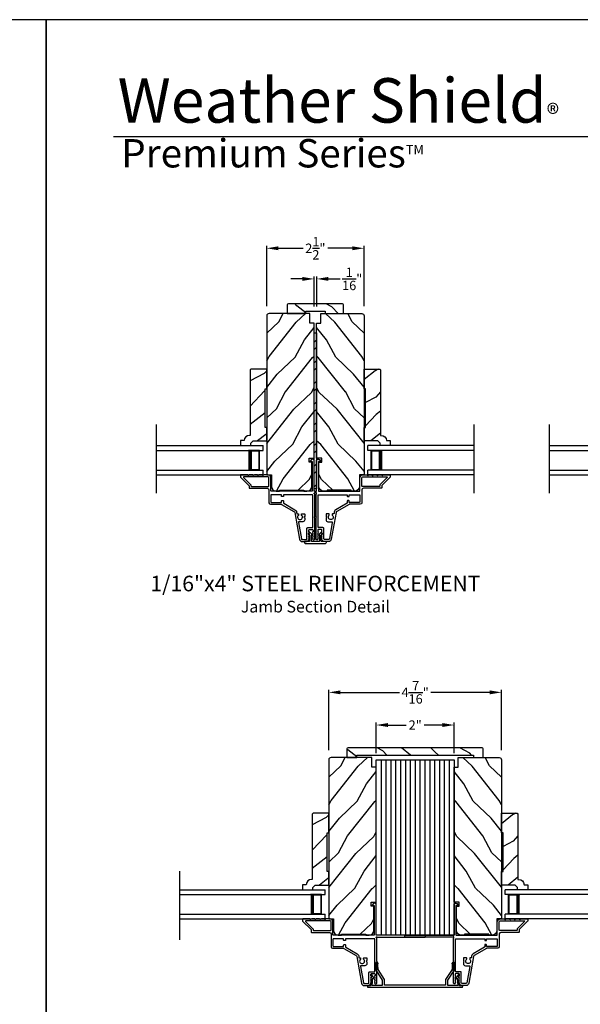
# Model space of a CAD drawing. Extents: x 34 to 238, y -88 to -44.
# Drawn here: x 203 to 218, y -69 to -44 of the extents above; entities that cross this region are included whole.
import ezdxf
from ezdxf.enums import TextEntityAlignment as Align

# ---------------------------------------------------------------- set-up
doc = ezdxf.new("R2010")
doc.units = 0
doc.header["$LTSCALE"] = 2
doc.header["$MEASUREMENT"] = 0
doc.header["$PDMODE"] = 3
doc.layers.get('0').update_dxf_attribs({"linetype": 'CONTINUOUS'})
doc.layers.get('DEFPOINTS').update_dxf_attribs({"color": 3, "linetype": 'CONTINUOUS'})
doc.layers.add('Dim', color=7, linetype='CONTINUOUS')
doc.styles.add('Arial', font='arial.ttf')
doc.styles.get("Standard").update_dxf_attribs({"font": 'arial.ttf'})
doc.dimstyles.get("Standard").update_dxf_attribs({"dimtxt": 0.24, "dimasz": 0.3, "dimexe": 0.0625, "dimexo": 0.18, "dimgap": 0.09, "dimtad": 0, "dimdec": 4, "dimzin": 0, "dimdsep": 46, "dimlunit": 4, "dimtxsty": 'STANDARD', "dimcen": 0, "dimadec": 5, "dimazin": 0, "dimtfac": 1, "dimtdec": 4, "dimtofl": 0, "dimtmove": 0, "dimatfit": 3, "dimfxl": 1, "dimtolj": 1, "dimtzin": 0, "dimarcsym": 0})

# ---------------------------------------------------------------- blocks, each defined once
blk = doc.blocks.new('A$C213E3FBD')
blk.add_lwpolyline([(0, 0.032, 0.414214), (0.032, 0), (0.531, 0, 0.414214), (0.563, 0.032), (0.563, 0.04, 0.414214), (0.553, 0.05), (0.445, 0.05, -0.414214), (0.43, 0.065), (0.43, 0.221), (0.46, 0.251, 0.339454), (0.462, 0.263), (0.461, 0.264, 0.493145), (0.41, 0.27), (0.377, 0.238, 0.414214), (0.377, 0.224), (0.385, 0.216), (0.385, 0.065, -0.414214), (0.37, 0.05), (0.193, 0.05, -0.414214), (0.178, 0.065), (0.178, 0.216), (0.186, 0.224, 0.414214), (0.186, 0.238), (0.153, 0.27, 0.493145), (0.102, 0.264), (0.101, 0.263, 0.339454), (0.103, 0.251), (0.133, 0.221), (0.133, 0.065, -0.414214), (0.118, 0.05), (0.01, 0.05, 0.414214), (0, 0.04)], format="xyb", close=True)
blk = doc.blocks.new('A$C70A11FCB')
for p, q in [((0, 0.75), (2.733, 0.75)), ((0, 0.625), (2.733, 0.625)), ((2.644, 0.625), (2.358, 0.625)), ((2.644, 0.125), (2.644, 0.625)), ((2.644, 0.625), (2.644, 0.625)), ((2.678, 0.625), (2.733, 0.625)), ((2.733, 0.625), (2.733, 0.75)), ((0, 0.125), (2.733, 0.125)), ((2.358, 0.125), (2.644, 0.125)), ((2.678, 0.125), (2.733, 0.125)), ((2.733, 0), (2.733, 0.125)), ((0, 0), (2.733, 0))]:
    blk.add_line(p, q)
for points, const_width in [([(2.403, 0.125), (2.403, 0.625)], 0.09), ([(2.644, 0.61), (2.403, 0.61)], 0.03), ([(2.628, 0.14), (2.628, 0.61)], 0.03), ([(2.644, 0.14), (2.403, 0.14)], 0.03)]:
    blk.add_lwpolyline(points, dxfattribs=dict(const_width=const_width))
blk = doc.blocks.new('*D278')
at = {"layer": 'DEFPOINTS', "color": 0, "transparency": 16777216}
for p in [(212.476, -62.106), (212.476, -63.006), (214.476, -63.006)]:
    blk.add_point(p, dxfattribs=at)
at = {"layer": 'Dim', "color": 0, "lineweight": -2, "transparency": 16777216}
for p, q in [((212.476, -62.826), (212.476, -62.043)), ((212.776, -62.106), (213.246, -62.106)), ((214.176, -62.106), (213.706, -62.106)), ((214.476, -62.826), (214.476, -62.043))]:
    blk.add_line(p, q, dxfattribs=at)
at = {"layer": 'Dim', "color": 0, "transparency": 16777216}
for points in [[(212.776, -62.056), (212.776, -62.156), (212.476, -62.106)], [(214.176, -62.056), (214.176, -62.156), (214.476, -62.106)]]:
    blk.add_solid(points, dxfattribs=at)
at = {"layer": 'Dim', "color": 0, "transparency": 16777216, "insert": (213.476, -62.106), "char_height": 0.24, "attachment_point": 5}
blk.add_mtext('\\A1;2"', dxfattribs=at)
blk = doc.blocks.new('A$C7B2F69C3')
at = {"color": 7, "linetype": 'Continuous'}
for p, q in [((0.098, 0.321), (0.083, 0.04)), ((0.168, 0.246), (0.116, 0.325)), ((0.223, 0.431), (0.385, 0.181)), ((0.44, 0.2), (0.274, 0.456)), ((2.176, 0.456), (2.01, 0.2)), ((2.065, 0.181), (2.227, 0.431)), ((2.334, 0.325), (2.282, 0.246)), ((2.367, 0.04), (2.352, 0.321)), ((0, 0.03), (0, 0.026)), ((0.083, 0.04), (0.01, 0.04)), ((0.026, 0), (2.424, 0)), ((0.128, 0.043), (0.139, 0.238)), ((0.385, 0.043), (0.128, 0.043)), ((0.139, 0.238), (0.164, 0.238)), ((0.385, 0.181), (0.385, 0.043)), ((0.441, 0.056), (0.441, 0.195)), ((2.009, 0.056), (0.441, 0.056)), ((2.009, 0.195), (2.009, 0.056)), ((2.065, 0.043), (2.065, 0.181)), ((2.322, 0.043), (2.065, 0.043)), ((2.286, 0.238), (2.311, 0.238)), ((2.311, 0.238), (2.322, 0.043)), ((2.44, 0.04), (2.367, 0.04)), ((2.45, 0.026), (2.45, 0.03))]:
    blk.add_line(p, q, dxfattribs=at)
for centre, radius, start, end in [((0.606, 0.545), 0.4, 168.054, 196.1003), ((0.242, 0.622), 0.028, 348.054, 168.054), ((0.606, 0.545), 0.344, 168.054, 194.9975), ((1.844, 0.545), 0.344, 345.0025, 11.946), ((2.208, 0.622), 0.028, 11.946, 191.946), ((1.844, 0.545), 0.4, 343.8997, 11.946), ((0.108, 0.32), 0.01, 32.9929, 176.9267), ((0.231, 0.437), 0.01, 196.1003, 212.9929), ((2.219, 0.437), 0.01, 327.0071, 343.8997), ((2.342, 0.32), 0.01, 3.0733, 147.0071), ((0.01, 0.03), 0.01, 90, 180), ((0.026, 0.026), 0.026, 180, 270), ((0.164, 0.243), 0.005, 270, 32.9929), ((0.431, 0.195), 0.01, 0, 32.9929), ((2.019, 0.195), 0.01, 147.0071, 180), ((2.286, 0.243), 0.005, 147.0071, 270), ((2.424, 0.026), 0.026, 270, 0), ((2.44, 0.03), 0.01, 0, 90)]:
    blk.add_arc(centre, radius, start, end, dxfattribs=at)
blk = doc.blocks.new('*D279')
at = {"layer": 'DEFPOINTS', "color": 0, "transparency": 16777216}
for p in [(210.947, -50.654), (210.881, -51.542), (210.947, -51.542)]:
    blk.add_point(p, dxfattribs=at)
at = {"layer": 'Dim', "color": 0, "lineweight": -2, "transparency": 16777216}
for p, q in [((210.581, -50.654), (210.281, -50.654)), ((210.881, -51.362), (210.881, -50.591)), ((210.947, -51.362), (210.947, -50.591)), ((211.247, -50.654), (211.547, -50.654))]:
    blk.add_line(p, q, dxfattribs=at)
at = {"layer": 'Dim', "color": 0, "transparency": 16777216}
for points in [[(210.581, -50.604), (210.581, -50.704), (210.881, -50.654)], [(211.247, -50.604), (211.247, -50.704), (210.947, -50.654)]]:
    blk.add_solid(points, dxfattribs=at)
at = {"layer": 'Dim', "color": 0, "transparency": 16777216, "insert": (211.858, -50.654), "char_height": 0.24, "attachment_point": 5}
blk.add_mtext('\\A1;{\\H1x;\\S1/16;}"', dxfattribs=at)
blk = doc.blocks.new('*D283')
at = {"layer": 'DEFPOINTS', "color": 0, "transparency": 16777216}
for p in [(212.163, -49.868), (209.662, -51.532), (212.163, -51.532)]:
    blk.add_point(p, dxfattribs=at)
at = {"layer": 'Dim', "color": 0, "lineweight": -2, "transparency": 16777216}
for p, q in [((209.662, -51.352), (209.662, -49.806)), ((209.962, -49.868), (210.595, -49.868)), ((211.863, -49.868), (211.23, -49.868)), ((212.163, -51.352), (212.163, -49.806))]:
    blk.add_line(p, q, dxfattribs=at)
at = {"layer": 'Dim', "color": 0, "transparency": 16777216}
for points in [[(209.962, -49.818), (209.962, -49.918), (209.662, -49.868)], [(211.863, -49.818), (211.863, -49.918), (212.163, -49.868)]]:
    blk.add_solid(points, dxfattribs=at)
at = {"layer": 'Dim', "color": 0, "transparency": 16777216, "insert": (210.912, -49.868), "char_height": 0.24, "attachment_point": 5}
blk.add_mtext('\\A1;2{\\H1x;\\S1/2;}"', dxfattribs=at)
blk = doc.blocks.new('A$C75FE6C0C')
for p, q in [((3.733, 0.75), (0, 0.75)), ((0, 0.625), (0, 0.75)), ((3.733, 0.625), (0, 0.625)), ((0.055, 0.625), (0, 0.625)), ((0.089, 0.125), (0.089, 0.625)), ((0.089, 0.625), (0.089, 0.625)), ((0.089, 0.625), (0.375, 0.625)), ((3.733, 0.125), (0, 0.125)), ((0.055, 0.125), (0, 0.125)), ((0, 0), (0, 0.125)), ((0.375, 0.125), (0.089, 0.125)), ((3.733, 0), (0, 0))]:
    blk.add_line(p, q)
for points, const_width in [([(0.089, 0.61), (0.33, 0.61)], 0.03), ([(0.104, 0.14), (0.104, 0.61)], 0.03), ([(0.33, 0.125), (0.33, 0.625)], 0.09), ([(0.089, 0.14), (0.33, 0.14)], 0.03)]:
    blk.add_lwpolyline(points, dxfattribs=dict(const_width=const_width))
blk = doc.blocks.new('*D286')
at = {"layer": 'DEFPOINTS', "color": 0, "transparency": 16777216}
for p in [(215.693, -61.267), (211.257, -62.931), (215.693, -62.931)]:
    blk.add_point(p, dxfattribs=at)
at = {"layer": 'Dim', "color": 0, "lineweight": -2, "transparency": 16777216}
for p, q in [((211.257, -62.751), (211.257, -61.204)), ((211.557, -61.267), (213.074, -61.267)), ((215.393, -61.267), (213.876, -61.267)), ((215.693, -62.751), (215.693, -61.204))]:
    blk.add_line(p, q, dxfattribs=at)
at = {"layer": 'Dim', "color": 0, "transparency": 16777216}
for points in [[(211.557, -61.217), (211.557, -61.317), (211.257, -61.267)], [(215.393, -61.217), (215.393, -61.317), (215.693, -61.267)]]:
    blk.add_solid(points, dxfattribs=at)
at = {"layer": 'Dim', "color": 0, "transparency": 16777216, "insert": (213.475, -61.267), "char_height": 0.24, "attachment_point": 5}
blk.add_mtext('\\A1;4{\\H1x;\\S7/16;}"', dxfattribs=at)

msp = doc.modelspace()

# ---------------------------------------------------------------- hatches: boundary and pattern name
h = msp.add_hatch()
h.set_pattern_fill('WOOD2', color=256, angle=295, style=0, pattern_type=2)
h.set_pattern_definition([(151.8699, (220.55356, -123.2045), (3.08047044, -1.8736867), [0.5, -4.5]), (141.5651, (220.53524, -123.87507), (-1.328927, 0.4836882), [1.118034, -1.118034]), (133.4349, (220.08208, -124.08638), (-1.751543, 1.3899984), [0.632456, -2.529822])])
edge = h.paths.add_edge_path()
edge.add_line((210.18999, -51.54246), (210.66299, -51.54246))
edge.add_line((210.66299, -51.54246), (210.66299, -51.47946))
edge.add_line((210.66299, -51.47946), (211.16199, -51.47946))
edge.add_line((211.16199, -51.47946), (211.16199, -51.54246))
edge.add_line((211.16199, -51.54246), (211.63499, -51.54246))
edge.add_line((211.63499, -51.54246), (211.63499, -51.32246))
edge.add_arc((211.60499, -51.32246), 0.03, 0, 90)
edge.add_line((211.60499, -51.29246), (210.21999, -51.29246))
edge.add_arc((210.21999, -51.32246), 0.03, 90, 180)
edge.add_line((210.18999, -51.32246), (210.18999, -51.54246))
h = msp.add_hatch()
h.set_pattern_fill('WOOD2', color=256, angle=205, style=0)
h.set_pattern_definition([(61.8699, (70.16847, -76.12122), (-1.8736867, -3.08047044), [0.5, -4.5]), (51.5651, (69.4979, -76.1029), (0.4836882, 1.3289269), [1.118034, -1.118034]), (43.4349, (69.2866, -75.64974), (1.3899984, 1.75154305), [0.632456, -2.529822])])
edge = h.paths.add_edge_path()
edge.add_line((209.90624, -56.10446), (209.99024, -56.10446))
edge.add_line((209.99024, -56.10446), (209.99024, -56.07346))
edge.add_line((209.99024, -56.07346), (210.61224, -56.07346))
edge.add_line((210.61224, -56.07346), (210.61224, -56.10446))
edge.add_line((210.61224, -56.10446), (210.69624, -56.10446))
edge.add_arc((210.69624, -55.97946), 0.125, 270, 360)
edge.add_line((210.82124, -55.97946), (210.82124, -55.35846))
edge.add_line((210.82124, -55.35846), (210.74924, -55.35846))
edge.add_line((210.74924, -55.35846), (210.74924, -55.25846))
edge.add_line((210.74924, -55.25846), (210.88124, -55.25846))
edge.add_line((210.88124, -55.25846), (210.88124, -51.79246))
edge.add_line((210.88124, -51.79246), (210.77124, -51.79246))
edge.add_line((210.77124, -51.79246), (210.77124, -51.54246))
edge.add_line((210.77124, -51.54246), (209.72224, -51.54246))
edge.add_arc((209.72224, -51.60246), 0.06, 90, 180)
edge.add_line((209.66224, -51.60246), (209.66224, -55.68446))
edge.add_line((209.66224, -55.68446), (209.78124, -55.68446))
edge.add_line((209.78124, -55.68446), (209.78124, -55.97946))
edge.add_arc((209.90624, -55.97946), 0.125, 180, 270)
h = msp.add_hatch()
h.set_pattern_fill('WOOD2', color=256, angle=205, style=0)
h.set_pattern_definition([(118.1301, (351.65652, -76.12122), (1.8736867, -3.08047044), [0.5, -4.5]), (128.4349, (352.3271, -76.1029), (-0.4836882, 1.3289269), [1.118034, -1.118034]), (136.5651, (352.5384, -75.64974), (-1.3899984, 1.75154305), [0.632456, -2.529822])])
edge = h.paths.add_edge_path()
edge.add_line((211.91874, -56.10446), (211.83474, -56.10446))
edge.add_line((211.83474, -56.10446), (211.83474, -56.07346))
edge.add_line((211.83474, -56.07346), (211.21274, -56.07346))
edge.add_line((211.21274, -56.07346), (211.21274, -56.10446))
edge.add_line((211.21274, -56.10446), (211.12874, -56.10446))
edge.add_arc((211.12874, -55.97946), 0.125, 180, 270, ccw=False)
edge.add_line((211.00374, -55.97946), (211.00374, -55.35846))
edge.add_line((211.00374, -55.35846), (211.07574, -55.35846))
edge.add_line((211.07574, -55.35846), (211.07574, -55.25846))
edge.add_line((211.07574, -55.25846), (210.94374, -55.25846))
edge.add_line((210.94374, -55.25846), (210.94374, -51.79246))
edge.add_line((210.94374, -51.79246), (211.05374, -51.79246))
edge.add_line((211.05374, -51.79246), (211.05374, -51.54246))
edge.add_line((211.05374, -51.54246), (212.10274, -51.54246))
edge.add_arc((212.10274, -51.60246), 0.06, 0, 90, ccw=False)
edge.add_line((212.16274, -51.60246), (212.16274, -55.68446))
edge.add_line((212.16274, -55.68446), (212.04374, -55.68446))
edge.add_line((212.04374, -55.68446), (212.04374, -55.97946))
edge.add_arc((211.91874, -55.97946), 0.125, 270, 360, ccw=False)
h = msp.add_hatch()
h.set_pattern_fill('STEEL', color=256, scale=3)
h.set_pattern_definition([(45, (657.7415, 671.22445), (-0.26516504, 0.26516504), []), (45, (657.7415, 671.41195), (-0.26516504, 0.26516504), [])])
h.paths.add_polyline_path([(210.88124, -52.04246), (210.94374, -52.04246), (210.94374, -56.04246), (210.88124, -56.04246)])
h = msp.add_hatch()
h.set_pattern_fill('WOOD2', color=256, angle=115, style=0)
h.set_pattern_definition([(208.1301, (139.09179, -43.37586), (3.08047044, 1.8736867), [0.5, -4.5]), (218.4349, (139.07347, -42.7053), (-1.328927, -0.4836882), [1.118034, -1.118034]), (226.5651, (138.6203, -42.49398), (-1.751543, -1.3899984), [0.632456, -2.529822])])
edge = h.paths.add_edge_path()
edge.add_line((209.66224, -54.81446), (209.66224, -54.47155))
edge.add_line((209.66224, -54.47155), (209.62224, -54.47155))
edge.add_line((209.62224, -54.47155), (209.62224, -53.47155))
edge.add_line((209.62224, -53.47155), (209.66224, -53.47155))
edge.add_line((209.66224, -53.47155), (209.66224, -52.97155))
edge.add_line((209.66224, -52.97155), (209.25824, -52.97155))
edge.add_line((209.25824, -52.97155), (209.23824, -52.99155))
edge.add_line((209.23824, -52.99155), (209.23824, -54.67061))
edge.add_line((209.23824, -54.67061), (209.22224, -54.67061))
edge.add_arc((209.22224, -54.81061), 0.14, 90, 177.929887)
edge.add_line((209.08234, -54.80555), (208.98824, -54.80555))
edge.add_line((208.98824, -54.80555), (208.98824, -54.93455))
edge.add_line((208.98824, -54.93455), (209.25124, -54.93455))
edge.add_line((209.25124, -54.93455), (209.25124, -54.87455))
edge.add_line((209.25124, -54.87455), (209.31124, -54.81446))
edge.add_line((209.31124, -54.81446), (209.66224, -54.81446))
h = msp.add_hatch()
h.set_pattern_fill('WOOD2', color=256, angle=115, style=0)
h.set_pattern_definition([(208.1301, (147.75788, -43.37586), (3.08047044, 1.8736867), [0.5, -4.5]), (218.4349, (147.73956, -42.7053), (-1.328927, -0.4836882), [1.118034, -1.118034]), (226.5651, (147.2864, -42.49398), (-1.751543, -1.3899984), [0.632456, -2.529822])])
edge = h.paths.add_edge_path()
edge.add_line((212.16274, -54.81446), (212.16274, -54.47155))
edge.add_line((212.16274, -54.47155), (212.20274, -54.47155))
edge.add_line((212.20274, -54.47155), (212.20274, -53.47155))
edge.add_line((212.20274, -53.47155), (212.16274, -53.47155))
edge.add_line((212.16274, -53.47155), (212.16274, -52.97155))
edge.add_line((212.16274, -52.97155), (212.56674, -52.97155))
edge.add_line((212.56674, -52.97155), (212.58674, -52.99155))
edge.add_line((212.58674, -52.99155), (212.58674, -54.67061))
edge.add_line((212.58674, -54.67061), (212.60274, -54.67061))
edge.add_arc((212.60274, -54.81061), 0.14, 2.070113, 90, ccw=False)
edge.add_line((212.74265, -54.80555), (212.83674, -54.80555))
edge.add_line((212.83674, -54.80555), (212.83674, -54.93455))
edge.add_line((212.83674, -54.93455), (212.57374, -54.93455))
edge.add_line((212.57374, -54.93455), (212.57374, -54.87455))
edge.add_line((212.57374, -54.87455), (212.51374, -54.81446))
edge.add_line((212.51374, -54.81446), (212.16274, -54.81446))
h = msp.add_hatch()
h.set_pattern_fill('WOOD2', color=256, angle=295, style=0, pattern_type=2)
h.set_pattern_definition([(151.8699, (221.8645, -134.60274), (3.08047044, -1.8736867), [0.5, -4.5]), (141.5651, (221.8462, -135.2733), (-1.328927, 0.4836882), [1.118034, -1.118034]), (133.4349, (221.39303, -135.48462), (-1.751543, 1.3899984), [0.632456, -2.529822])])
edge = h.paths.add_edge_path()
edge.add_line((211.72394, -62.9407), (211.97394, -62.9407))
edge.add_line((211.97394, -62.9407), (211.97394, -62.8777))
edge.add_line((211.97394, -62.8777), (214.97394, -62.8777))
edge.add_line((214.97394, -62.8777), (214.97394, -62.9407))
edge.add_line((214.97394, -62.9407), (215.22394, -62.9407))
edge.add_line((215.22394, -62.9407), (215.22394, -62.7207))
edge.add_arc((215.19394, -62.7207), 0.03, 0, 90)
edge.add_line((215.19394, -62.6907), (211.75394, -62.6907))
edge.add_arc((211.75394, -62.7207), 0.03, 90, 180)
edge.add_line((211.72394, -62.7207), (211.72394, -62.9407))
h = msp.add_hatch()
h.set_pattern_fill('WOOD2', color=256, angle=205, style=0)
h.set_pattern_definition([(61.8699, (71.763, -87.51946), (-1.8736867, -3.08047044), [0.5, -4.5]), (51.5651, (71.09244, -87.50113), (0.4836882, 1.3289269), [1.118034, -1.118034]), (43.4349, (70.88113, -87.04798), (1.3899984, 1.75154305), [0.632456, -2.529822])])
edge = h.paths.add_edge_path()
edge.add_line((211.50079, -67.5027), (211.58479, -67.5027))
edge.add_line((211.58479, -67.5027), (211.58479, -67.4717))
edge.add_line((211.58479, -67.4717), (212.20679, -67.4717))
edge.add_line((212.20679, -67.4717), (212.20679, -67.5027))
edge.add_line((212.20679, -67.5027), (212.29079, -67.5027))
edge.add_arc((212.29079, -67.3777), 0.125, 270, 360)
edge.add_line((212.41579, -67.3777), (212.41579, -66.7567))
edge.add_line((212.41579, -66.7567), (212.34379, -66.7567))
edge.add_line((212.34379, -66.7567), (212.34379, -66.6567))
edge.add_line((212.34379, -66.6567), (212.47579, -66.6567))
edge.add_line((212.47579, -66.6567), (212.47579, -63.1907))
edge.add_line((212.47579, -63.1907), (212.36579, -63.1907))
edge.add_line((212.36579, -63.1907), (212.36579, -62.9407))
edge.add_line((212.36579, -62.9407), (211.31679, -62.9407))
edge.add_arc((211.31679, -63.0007), 0.06, 90, 180)
edge.add_line((211.25679, -63.0007), (211.25679, -67.0827))
edge.add_line((211.25679, -67.0827), (211.37579, -67.0827))
edge.add_line((211.37579, -67.0827), (211.37579, -67.3777))
edge.add_arc((211.50079, -67.3777), 0.125, 180, 270)
h = msp.add_hatch()
h.set_pattern_fill('WOOD2', color=256, angle=205, style=0)
h.set_pattern_definition([(118.1301, (355.18672, -87.51946), (1.8736867, -3.08047044), [0.5, -4.5]), (128.4349, (355.8573, -87.50113), (-0.4836882, 1.3289269), [1.118034, -1.118034]), (136.5651, (356.0686, -87.04798), (-1.3899984, 1.75154305), [0.632456, -2.529822])])
edge = h.paths.add_edge_path()
edge.add_line((215.44894, -67.5027), (215.36494, -67.5027))
edge.add_line((215.36494, -67.5027), (215.36494, -67.4717))
edge.add_line((215.36494, -67.4717), (214.74294, -67.4717))
edge.add_line((214.74294, -67.4717), (214.74294, -67.5027))
edge.add_line((214.74294, -67.5027), (214.65894, -67.5027))
edge.add_arc((214.65894, -67.3777), 0.125, 180, 270, ccw=False)
edge.add_line((214.53394, -67.3777), (214.53394, -66.7567))
edge.add_line((214.53394, -66.7567), (214.60594, -66.7567))
edge.add_line((214.60594, -66.7567), (214.60594, -66.6567))
edge.add_line((214.60594, -66.6567), (214.47394, -66.6567))
edge.add_line((214.47394, -66.6567), (214.47394, -63.1907))
edge.add_line((214.47394, -63.1907), (214.58394, -63.1907))
edge.add_line((214.58394, -63.1907), (214.58394, -62.9407))
edge.add_line((214.58394, -62.9407), (215.63294, -62.9407))
edge.add_arc((215.63294, -63.0007), 0.06, 0, 90, ccw=False)
edge.add_line((215.69294, -63.0007), (215.69294, -67.0827))
edge.add_line((215.69294, -67.0827), (215.57394, -67.0827))
edge.add_line((215.57394, -67.0827), (215.57394, -67.3777))
edge.add_arc((215.44894, -67.3777), 0.125, 270, 360, ccw=False)
h = msp.add_hatch()
h.set_pattern_fill('WOOD2', color=256, angle=115, style=0)
h.set_pattern_definition([(208.1301, (140.68633, -54.7741), (3.08047044, 1.8736867), [0.5, -4.5]), (218.4349, (140.668, -54.10353), (-1.328927, -0.4836882), [1.118034, -1.118034]), (226.5651, (140.21486, -53.89222), (-1.751543, -1.3899984), [0.632456, -2.529822])])
edge = h.paths.add_edge_path()
edge.add_line((211.25679, -66.2127), (211.25679, -65.86979))
edge.add_line((211.25679, -65.86979), (211.21679, -65.86979))
edge.add_line((211.21679, -65.86979), (211.21679, -64.86979))
edge.add_line((211.21679, -64.86979), (211.25679, -64.86979))
edge.add_line((211.25679, -64.86979), (211.25679, -64.36979))
edge.add_line((211.25679, -64.36979), (210.85279, -64.36979))
edge.add_line((210.85279, -64.36979), (210.83279, -64.38979))
edge.add_line((210.83279, -64.38979), (210.83279, -66.06885))
edge.add_line((210.83279, -66.06885), (210.81679, -66.06885))
edge.add_arc((210.81679, -66.20885), 0.14, 90, 177.929887)
edge.add_line((210.67688, -66.20379), (210.58279, -66.20379))
edge.add_line((210.58279, -66.20379), (210.58279, -66.33279))
edge.add_line((210.58279, -66.33279), (210.84579, -66.33279))
edge.add_line((210.84579, -66.33279), (210.84579, -66.27279))
edge.add_line((210.84579, -66.27279), (210.90579, -66.2127))
edge.add_line((210.90579, -66.2127), (211.25679, -66.2127))
h = msp.add_hatch()
h.set_pattern_fill('WOOD2', color=256, angle=115, style=0)
h.set_pattern_definition([(208.1301, (151.28808, -54.7741), (3.08047044, 1.8736867), [0.5, -4.5]), (218.4349, (151.26976, -54.10353), (-1.328927, -0.4836882), [1.118034, -1.118034]), (226.5651, (150.8166, -53.89222), (-1.751543, -1.3899984), [0.632456, -2.529822])])
edge = h.paths.add_edge_path()
edge.add_line((215.69294, -66.2127), (215.69294, -65.86979))
edge.add_line((215.69294, -65.86979), (215.73294, -65.86979))
edge.add_line((215.73294, -65.86979), (215.73294, -64.86979))
edge.add_line((215.73294, -64.86979), (215.69294, -64.86979))
edge.add_line((215.69294, -64.86979), (215.69294, -64.36979))
edge.add_line((215.69294, -64.36979), (216.09694, -64.36979))
edge.add_line((216.09694, -64.36979), (216.11694, -64.38979))
edge.add_line((216.11694, -64.38979), (216.11694, -66.06885))
edge.add_line((216.11694, -66.06885), (216.13294, -66.06885))
edge.add_arc((216.13294, -66.20885), 0.14, 2.070113, 90, ccw=False)
edge.add_line((216.27285, -66.20379), (216.36694, -66.20379))
edge.add_line((216.36694, -66.20379), (216.36694, -66.33279))
edge.add_line((216.36694, -66.33279), (216.10394, -66.33279))
edge.add_line((216.10394, -66.33279), (216.10394, -66.27279))
edge.add_line((216.10394, -66.27279), (216.04394, -66.2127))
edge.add_line((216.04394, -66.2127), (215.69294, -66.2127))

# ---------------------------------------------------------------- linework, layer by layer
for p, q in [((236.63312, -47.00894), (205.7288, -47.00894)), ((206.83484, -56.15585), (206.83484, -54.39219)), ((214.99015, -56.15585), (214.99015, -54.39219)), ((216.92349, -56.15585), (216.92349, -54.39219)), ((208.98792, -54.93455), (209.1208, -54.93455)), ((212.83707, -54.93455), (212.70419, -54.93455)), ((212.59894, -63.0027), (212.59894, -67.5027)), ((212.72394, -63.0027), (212.72394, -67.5027)), ((212.84894, -63.0027), (212.84894, -67.5027)), ((212.97394, -63.0027), (212.97394, -67.5027)), ((213.09894, -63.0027), (213.09894, -67.5027)), ((213.22394, -63.0027), (213.22394, -67.5027)), ((213.34894, -63.0027), (213.34894, -67.5027)), ((213.47394, -63.0027), (213.47394, -67.5027)), ((213.59894, -63.0027), (213.59894, -67.5027)), ((213.72394, -63.0027), (213.72394, -67.5027)), ((213.84894, -63.0027), (213.84894, -67.5027)), ((213.97394, -63.0027), (213.97394, -67.5027)), ((214.09894, -63.0027), (214.09894, -67.5027)), ((214.22394, -63.0027), (214.22394, -67.5027)), ((214.34894, -63.0027), (214.34894, -67.5027)), ((207.42938, -67.61961), (207.42938, -65.85595))]:
    msp.add_line(p, q)
for points in [[(170.00004, -44.00001), (170.00004, -88.00002), (204.00005, -88.00002), (204.00005, -44.00001)], [(204.00005, -44.00001), (204.00005, -88.00002), (238.00006, -88.00002), (238.00006, -44.00001)], [(210.88124, -52.04246), (210.94374, -52.04246), (210.94374, -56.04246), (210.88124, -56.04246)], [(212.47394, -63.0027), (214.47394, -63.0027), (214.47394, -67.5027), (212.47394, -67.5027)]]:
    msp.add_lwpolyline(points, close=True)
for points in [[(210.18999, -51.54246), (210.66299, -51.54246), (210.66299, -51.47946), (211.16199, -51.47946), (211.16199, -51.54246), (211.63499, -51.54246), (211.63499, -51.32246, 0.41421356), (211.60499, -51.29246), (210.21999, -51.29246, 0.41421356), (210.18999, -51.32246)], [(209.90624, -56.10446), (209.99024, -56.10446), (209.99024, -56.07346), (210.61224, -56.07346), (210.61224, -56.10446), (210.69624, -56.10446, 0.41421356), (210.82124, -55.97946), (210.82124, -55.35846), (210.74924, -55.35846), (210.74924, -55.25846), (210.88124, -55.25846), (210.88124, -51.79246), (210.77124, -51.79246), (210.77124, -51.54246), (209.72224, -51.54246, 0.41421356), (209.66224, -51.60246), (209.66224, -55.68446), (209.78124, -55.68446), (209.78124, -55.97946, 0.41421356)], [(211.91874, -56.10446), (211.83474, -56.10446), (211.83474, -56.07346), (211.21274, -56.07346), (211.21274, -56.10446), (211.12874, -56.10446, -0.41421356), (211.00374, -55.97946), (211.00374, -55.35846), (211.07574, -55.35846), (211.07574, -55.25846), (210.94374, -55.25846), (210.94374, -51.79246), (211.05374, -51.79246), (211.05374, -51.54246), (212.10274, -51.54246, -0.41421356), (212.16274, -51.60246), (212.16274, -55.68446), (212.04374, -55.68446), (212.04374, -55.97946, -0.41421356)], [(209.66224, -54.81446), (209.66224, -54.47155), (209.62224, -54.47155), (209.62224, -53.47155), (209.66224, -53.47155), (209.66224, -52.97155), (209.25824, -52.97155), (209.23824, -52.99155), (209.23824, -54.67061), (209.22224, -54.67061, 0.40367041), (209.08234, -54.80555), (208.98824, -54.80555), (208.98824, -54.93455), (209.25124, -54.93455), (209.25124, -54.87455), (209.31124, -54.81446)], [(212.16274, -54.81446), (212.16274, -54.47155), (212.20274, -54.47155), (212.20274, -53.47155), (212.16274, -53.47155), (212.16274, -52.97155), (212.56674, -52.97155), (212.58674, -52.99155), (212.58674, -54.67061), (212.60274, -54.67061, -0.40367041), (212.74265, -54.80555), (212.83674, -54.80555), (212.83674, -54.93455), (212.57374, -54.93455), (212.57374, -54.87455), (212.51374, -54.81446)], [(210.90324, -56.15446), (210.90324, -56.10446), (210.89124, -56.10446, -0.41423045), (210.88124, -56.09446), (210.88124, -55.3164, 0.70020531), (210.8106, -55.29069), (210.77741, -55.33024, 0.63702529), (210.78124, -55.33846), (210.83124, -55.33846), (210.83124, -56.09446, -0.41423045), (210.82124, -56.10446), (209.78024, -56.10446, -0.41423045), (209.77024, -56.09446), (209.77024, -55.75946, 0.41421659), (209.69524, -55.68446), (209.59674, -55.68446), (209.5659, -55.69855, -0.54612175), (209.55174, -55.68946), (209.55174, -55.68896, 0.4142792), (209.54724, -55.68446), (209.47224, -55.68446), (209.4414, -55.69855, -0.54612175), (209.42724, -55.68946), (209.42724, -55.68896, 0.41418701), (209.42274, -55.68446), (209.34774, -55.68446), (209.3169, -55.69855, -0.54615661), (209.30274, -55.68946), (209.30274, -55.68896, 0.41418701), (209.29824, -55.68446), (209.22324, -55.68446), (209.1924, -55.69855, -0.54612175), (209.17824, -55.68946), (209.17824, -55.68896, 0.4142792), (209.17374, -55.68446), (208.99824, -55.68446, 0.4142513), (208.98824, -55.69446), (208.98824, -55.73846, 0.19894753), (208.99117, -55.74553), (209.20532, -55.95967, -0.1989493), (209.20824, -55.96674), (209.20824, -56.01946, 0.41419112), (209.21824, -56.02946), (209.68024, -56.02946, -0.41420538), (209.72024, -56.06946), (209.72024, -56.39946, 0.41421338), (209.76024, -56.43946), (210.04056, -56.43946, -0.13162301), (210.04556, -56.4408), (210.36278, -56.62394, -0.2217111), (210.38218, -56.65164), (210.50319, -57.33794, 0.36396618), (210.57114, -57.39496), (210.68096, -57.39496, 0.26795273), (210.73552, -57.36346), (210.75717, -57.32596, 0.57733669), (210.75024, -57.31396), (210.73985, -57.31396), (210.75717, -57.28396, 0.57733669), (210.75024, -57.27196), (210.73985, -57.27196), (210.75717, -57.24196, 0.57733669), (210.75024, -57.22996), (210.73985, -57.22996), (210.75717, -57.19996, 0.57733669), (210.75024, -57.18796), (210.73985, -57.18796), (210.75717, -57.15796, 0.57733669), (210.75024, -57.14596), (210.74324, -57.14596), (210.74324, -57.10496, -0.41421271), (210.75924, -57.08896), (210.83724, -57.08896, -0.41421271), (210.85324, -57.10496), (210.85324, -57.14596), (210.84624, -57.14596, 0.57736114), (210.83932, -57.15796), (210.85664, -57.18796), (210.84624, -57.18796, 0.57736114), (210.83932, -57.19996), (210.85664, -57.22996), (210.84624, -57.22996, 0.57736114), (210.83932, -57.24196), (210.85664, -57.27196), (210.84624, -57.27196, 0.57736114), (210.83932, -57.28396), (210.85664, -57.31396), (210.84624, -57.31396, 0.57736114), (210.83932, -57.32596), (210.84907, -57.34285, 0.76732241), (210.89424, -57.33075), (210.89424, -56.77996), (210.88424, -56.76996), (210.89424, -56.75996), (210.89424, -56.1796), (210.88617, -56.17153, -0.19887455), (210.88324, -56.16446), (210.88324, -56.15446, -0.999978)], [(210.92175, -56.10446), (210.93374, -56.10446, 0.41423045), (210.94374, -56.09446), (210.94374, -55.3164, -0.70020531), (211.01439, -55.29069), (211.04757, -55.33024, -0.63702529), (211.04374, -55.33846), (210.99374, -55.33846), (210.99374, -56.09446, 0.41423045), (211.00374, -56.10446), (212.04474, -56.10446, 0.41423045), (212.05474, -56.09446), (212.05474, -55.75946, -0.41421659), (212.12974, -55.68446), (212.22824, -55.68446), (212.25909, -55.69855, 0.54612175), (212.27324, -55.68946), (212.27324, -55.68896, -0.4142792), (212.27774, -55.68446), (212.35274, -55.68446), (212.38359, -55.69855, 0.54612175), (212.39774, -55.68946), (212.39774, -55.68896, -0.41418701), (212.40224, -55.68446), (212.47724, -55.68446), (212.50809, -55.69855, 0.54615661), (212.52224, -55.68946), (212.52224, -55.68896, -0.41418701), (212.52674, -55.68446), (212.60174, -55.68446), (212.63259, -55.69855, 0.54612175), (212.64674, -55.68946), (212.64674, -55.68896, -0.4142792), (212.65124, -55.68446), (212.82674, -55.68446, -0.4142513), (212.83674, -55.69446), (212.83674, -55.73846, -0.19894753), (212.83382, -55.74553), (212.61967, -55.95967, 0.1989493), (212.61674, -55.96674), (212.61674, -56.01946, -0.41419112), (212.60674, -56.02946), (212.14474, -56.02946, 0.41420538), (212.10474, -56.06946), (212.10474, -56.39946, -0.41421338), (212.06474, -56.43946), (211.78442, -56.43946, 0.13162301), (211.77942, -56.4408), (211.4622, -56.62394, 0.2217111), (211.44281, -56.65164), (211.3218, -57.33794, -0.36396618), (211.25385, -57.39496), (211.14403, -57.39496, -0.26795273), (211.08947, -57.36346), (211.06782, -57.32596, -0.57733669), (211.07474, -57.31396), (211.08514, -57.31396), (211.06782, -57.28396, -0.57733669), (211.07474, -57.27196), (211.08514, -57.27196), (211.06782, -57.24196, -0.57733669), (211.07474, -57.22996), (211.08514, -57.22996), (211.06782, -57.19996, -0.57733669), (211.07474, -57.18796), (211.08514, -57.18796), (211.06782, -57.15796, -0.57733669), (211.07474, -57.14596), (211.08174, -57.14596), (211.08174, -57.10496, 0.41421271), (211.06574, -57.08896), (210.98774, -57.08896, 0.41421271), (210.97174, -57.10496), (210.97174, -57.14596), (210.97874, -57.14596, -0.57736114), (210.98567, -57.15796), (210.96835, -57.18796), (210.97874, -57.18796, -0.57736114), (210.98567, -57.19996), (210.96835, -57.22996), (210.97874, -57.22996, -0.57736114), (210.98567, -57.24196), (210.96835, -57.27196), (210.97874, -57.27196, -0.57736114), (210.98567, -57.28396), (210.96835, -57.31396), (210.97874, -57.31396, -0.57736114), (210.98567, -57.32596), (210.97592, -57.34285, -0.76732241), (210.93074, -57.33075), (210.93074, -56.77996), (210.94074, -56.76996), (210.93074, -56.75996), (210.93074, -56.1796), (210.93882, -56.17153, 0.19887455), (210.94175, -56.16446), (210.94175, -56.15446, 0.999978), (210.92175, -56.15446)], [(211.72394, -62.9407), (211.97394, -62.9407), (211.97394, -62.8777), (214.97394, -62.8777), (214.97394, -62.9407), (215.22394, -62.9407), (215.22394, -62.7207, 0.41421356), (215.19394, -62.6907), (211.75394, -62.6907, 0.41421356), (211.72394, -62.7207)], [(211.50079, -67.5027), (211.58479, -67.5027), (211.58479, -67.4717), (212.20679, -67.4717), (212.20679, -67.5027), (212.29079, -67.5027, 0.41421356), (212.41579, -67.3777), (212.41579, -66.7567), (212.34379, -66.7567), (212.34379, -66.6567), (212.47579, -66.6567), (212.47579, -63.1907), (212.36579, -63.1907), (212.36579, -62.9407), (211.31679, -62.9407, 0.41421356), (211.25679, -63.0007), (211.25679, -67.0827), (211.37579, -67.0827), (211.37579, -67.3777, 0.41421356)], [(215.44894, -67.5027), (215.36494, -67.5027), (215.36494, -67.4717), (214.74294, -67.4717), (214.74294, -67.5027), (214.65894, -67.5027, -0.41421356), (214.53394, -67.3777), (214.53394, -66.7567), (214.60594, -66.7567), (214.60594, -66.6567), (214.47394, -66.6567), (214.47394, -63.1907), (214.58394, -63.1907), (214.58394, -62.9407), (215.63294, -62.9407, -0.41421356), (215.69294, -63.0007), (215.69294, -67.0827), (215.57394, -67.0827), (215.57394, -67.3777, -0.41421356)], [(211.25679, -66.2127), (211.25679, -65.86979), (211.21679, -65.86979), (211.21679, -64.86979), (211.25679, -64.86979), (211.25679, -64.36979), (210.85279, -64.36979), (210.83279, -64.38979), (210.83279, -66.06885), (210.81679, -66.06885, 0.40367041), (210.67688, -66.20379), (210.58279, -66.20379), (210.58279, -66.33279), (210.84579, -66.33279), (210.84579, -66.27279), (210.90579, -66.2127)], [(215.69294, -66.2127), (215.69294, -65.86979), (215.73294, -65.86979), (215.73294, -64.86979), (215.69294, -64.86979), (215.69294, -64.36979), (216.09694, -64.36979), (216.11694, -64.38979), (216.11694, -66.06885), (216.13294, -66.06885, -0.40367041), (216.27285, -66.20379), (216.36694, -66.20379), (216.36694, -66.33279), (216.10394, -66.33279), (216.10394, -66.27279), (216.04394, -66.2127)]]:
    msp.add_lwpolyline(points, format="xyb", close=True)
for points in [[(209.71024, -55.97946, 0.41419112), (209.72024, -55.96946), (209.72024, -55.75946, 0.41420553), (209.69524, -55.73446), (209.07495, -55.73446, 0.66817468), (209.06788, -55.75153), (209.25532, -55.93896, -0.1989512), (209.25824, -55.94603), (209.25824, -55.96946, 0.41419112), (209.26824, -55.97946), (209.71024, -55.97946)], [(212.11474, -55.97946, -0.41419112), (212.10474, -55.96946), (212.10474, -55.75946, -0.41420553), (212.12974, -55.73446), (212.75003, -55.73446, -0.66817468), (212.7571, -55.75153), (212.56967, -55.93896, 0.1989512), (212.56674, -55.94603), (212.56674, -55.96946, -0.41419112), (212.55674, -55.97946), (212.11474, -55.97946)], [(210.69424, -57.06296, -0.41421845), (210.71824, -57.03896), (210.84424, -57.03896), (210.84424, -56.20446, 0.4141963), (210.83424, -56.19446), (210.09324, -56.19446), (210.09324, -56.22946, -0.41423779), (210.08324, -56.23946), (210.05324, -56.23946, -0.4141963), (210.04324, -56.22946), (210.04324, -56.19446), (209.78024, -56.19446, 0.41423779), (209.77024, -56.20446), (209.77024, -56.37946, 0.41423779), (209.78024, -56.38946), (210.04324, -56.38946), (210.04324, -56.35446, -0.4141963), (210.05324, -56.34446), (210.08324, -56.34446, -0.41423779), (210.09324, -56.35446), (210.09324, -56.40482, 0.26791874), (210.09824, -56.41348), (210.38778, -56.58064, -0.30422775), (210.43198, -56.67062, 0.45405248), (210.44189, -56.68196), (210.46827, -56.68196, -0.41418378), (210.47828, -56.69196), (210.47828, -56.71652, -0.21020676), (210.47503, -56.72389, 2.57009914), (210.55952, -56.72389, -0.21020676), (210.55628, -56.71652), (210.55628, -56.69196, -0.41418378), (210.56628, -56.68196), (210.62927, -56.68196, -0.41418378), (210.63928, -56.69196), (210.63928, -56.74996), (210.61928, -56.76996), (210.63928, -56.78996), (210.63928, -56.83696, -0.41421039), (210.58928, -56.88696), (210.49232, -56.88696, 0.46628862), (210.47755, -56.90456), (210.5517, -57.32512, 0.36396844), (210.57534, -57.34496), (210.67624, -57.34496, 0.4142029), (210.69424, -57.32696), (210.69424, -57.06296)], [(211.13074, -57.06296, 0.41421845), (211.10674, -57.03896), (210.98074, -57.03896), (210.98074, -56.20446, -0.4141963), (210.99074, -56.19446), (211.73174, -56.19446), (211.73174, -56.22946, 0.41423779), (211.74174, -56.23946), (211.77174, -56.23946, 0.4141963), (211.78174, -56.22946), (211.78174, -56.19446), (212.04474, -56.19446, -0.41423779), (212.05474, -56.20446), (212.05474, -56.37946, -0.41423779), (212.04474, -56.38946), (211.78174, -56.38946), (211.78174, -56.35446, 0.4141963), (211.77174, -56.34446), (211.74174, -56.34446, 0.41423779), (211.73174, -56.35446), (211.73174, -56.40482, -0.26791874), (211.72674, -56.41348), (211.4372, -56.58064, 0.30422775), (211.39301, -56.67062, -0.45405248), (211.3831, -56.68196), (211.35671, -56.68196, 0.41418378), (211.34671, -56.69196), (211.34671, -56.71652, 0.21020676), (211.34995, -56.72389, -2.57009914), (211.26547, -56.72389, 0.21020676), (211.26871, -56.71652), (211.26871, -56.69196, 0.41418378), (211.25871, -56.68196), (211.19571, -56.68196, 0.41418378), (211.18571, -56.69196), (211.18571, -56.74996), (211.20571, -56.76996), (211.18571, -56.78996), (211.18571, -56.83696, 0.41421039), (211.23571, -56.88696), (211.33267, -56.88696, -0.46628862), (211.34744, -56.90456), (211.27329, -57.32512, -0.36396844), (211.24965, -57.34496), (211.14874, -57.34496, -0.4142029), (211.13074, -57.32696), (211.13074, -57.06296)], [(213.73879, -67.5127, 0.41413764), (213.72879, -67.5027), (212.48579, -67.5027, -0.41423045), (212.47579, -67.4927), (212.47579, -66.71464, 0.70020531), (212.40514, -66.68893), (212.37196, -66.72848, 0.63702529), (212.37579, -66.7367), (212.42579, -66.7367), (212.42579, -67.4927, -0.41423045), (212.41579, -67.5027), (211.37479, -67.5027, -0.41423045), (211.36479, -67.4927), (211.36479, -67.1577, 0.41421659), (211.28979, -67.0827), (211.19129, -67.0827), (211.16044, -67.09679, -0.54612175), (211.14629, -67.0877), (211.14629, -67.0872, 0.4142792), (211.14179, -67.0827), (211.06679, -67.0827), (211.03594, -67.09679, -0.54612175), (211.02179, -67.0877), (211.02179, -67.0872, 0.41418701), (211.01729, -67.0827), (210.94229, -67.0827), (210.91144, -67.09679, -0.54615661), (210.89729, -67.0877), (210.89729, -67.0872, 0.41418701), (210.89279, -67.0827), (210.81779, -67.0827), (210.78694, -67.09679, -0.54612175), (210.77279, -67.0877), (210.77279, -67.0872, 0.4142792), (210.76829, -67.0827), (210.59279, -67.0827, 0.4142513), (210.58279, -67.0927), (210.58279, -67.1367, 0.19894753), (210.58571, -67.14377), (210.79986, -67.35791, -0.1989493), (210.80279, -67.36498), (210.80279, -67.4177, 0.41419112), (210.81279, -67.4277), (211.27479, -67.4277, -0.41420538), (211.31479, -67.4677), (211.31479, -67.7977, 0.41421338), (211.35479, -67.8377), (211.63511, -67.8377, -0.13162301), (211.64011, -67.83904), (211.95733, -68.02218, -0.2217111), (211.97672, -68.04988), (212.09773, -68.73618, 0.36396618), (212.16568, -68.7932), (212.2755, -68.7932, 0.26795273), (212.33006, -68.7617), (212.35171, -68.7242, 0.57733669), (212.34479, -68.7122), (212.33439, -68.7122), (212.35171, -68.6822, 0.57733669), (212.34479, -68.6702), (212.33439, -68.6702), (212.35171, -68.6402, 0.57733669), (212.34479, -68.6282), (212.33439, -68.6282), (212.35171, -68.5982, 0.57733669), (212.34479, -68.5862), (212.33439, -68.5862), (212.35171, -68.5562, 0.57733669), (212.34479, -68.5442), (212.33779, -68.5442), (212.33779, -68.5032, -0.41421271), (212.35379, -68.4872), (212.43179, -68.4872, -0.41421271), (212.44779, -68.5032), (212.44779, -68.5442), (212.44079, -68.5442, 0.57736114), (212.43386, -68.5562), (212.45118, -68.5862), (212.44079, -68.5862, 0.57736114), (212.43386, -68.5982), (212.45118, -68.6282), (212.44079, -68.6282, 0.57736114), (212.43386, -68.6402), (212.45118, -68.6702), (212.44079, -68.6702, 0.57736114), (212.43386, -68.6822), (212.45118, -68.7122), (212.44079, -68.7122, 0.57736114), (212.43386, -68.7242), (212.44361, -68.74109, 0.76732241), (212.48879, -68.72899), (212.48879, -68.1782), (212.47879, -68.1682), (212.48879, -68.1582), (212.48879, -67.57784), (212.48071, -67.56977, -0.19887455), (212.47778, -67.5627), (212.47778, -67.5527, -0.999978), (212.49778, -67.5527), (213.72879, -67.5527, 0.41413031), (213.73879, -67.5427), (213.73879, -67.5127)], [(213.21094, -67.5127, -0.41413764), (213.22094, -67.5027), (214.46394, -67.5027, 0.41423045), (214.47394, -67.4927), (214.47394, -66.71464, -0.70020531), (214.54459, -66.68893), (214.57777, -66.72848, -0.63702529), (214.57394, -66.7367), (214.52394, -66.7367), (214.52394, -67.4927, 0.41423045), (214.53394, -67.5027), (215.57494, -67.5027, 0.41423045), (215.58494, -67.4927), (215.58494, -67.1577, -0.41421659), (215.65994, -67.0827), (215.75844, -67.0827), (215.78929, -67.09679, 0.54612175), (215.80344, -67.0877), (215.80344, -67.0872, -0.4142792), (215.80794, -67.0827), (215.88294, -67.0827), (215.91379, -67.09679, 0.54612175), (215.92794, -67.0877), (215.92794, -67.0872, -0.41418701), (215.93244, -67.0827), (216.00744, -67.0827), (216.03829, -67.09679, 0.54615661), (216.05244, -67.0877), (216.05244, -67.0872, -0.41418701), (216.05694, -67.0827), (216.13194, -67.0827), (216.16279, -67.09679, 0.54612175), (216.17694, -67.0877), (216.17694, -67.0872, -0.4142792), (216.18144, -67.0827), (216.35694, -67.0827, -0.4142513), (216.36694, -67.0927), (216.36694, -67.1367, -0.19894753), (216.36402, -67.14377), (216.14987, -67.35791, 0.1989493), (216.14694, -67.36498), (216.14694, -67.4177, -0.41419112), (216.13694, -67.4277), (215.67494, -67.4277, 0.41420538), (215.63494, -67.4677), (215.63494, -67.7977, -0.41421338), (215.59494, -67.8377), (215.31462, -67.8377, 0.13162301), (215.30962, -67.83904), (214.9924, -68.02218, 0.2217111), (214.97301, -68.04988), (214.852, -68.73618, -0.36396618), (214.78405, -68.7932), (214.67423, -68.7932, -0.26795273), (214.61967, -68.7617), (214.59802, -68.7242, -0.57733669), (214.60494, -68.7122), (214.61534, -68.7122), (214.59802, -68.6822, -0.57733669), (214.60494, -68.6702), (214.61534, -68.6702), (214.59802, -68.6402, -0.57733669), (214.60494, -68.6282), (214.61534, -68.6282), (214.59802, -68.5982, -0.57733669), (214.60494, -68.5862), (214.61534, -68.5862), (214.59802, -68.5562, -0.57733669), (214.60494, -68.5442), (214.61194, -68.5442), (214.61194, -68.5032, 0.41421271), (214.59594, -68.4872), (214.51794, -68.4872, 0.41421271), (214.50194, -68.5032), (214.50194, -68.5442), (214.50894, -68.5442, -0.57736114), (214.51587, -68.5562), (214.49855, -68.5862), (214.50894, -68.5862, -0.57736114), (214.51587, -68.5982), (214.49855, -68.6282), (214.50894, -68.6282, -0.57736114), (214.51587, -68.6402), (214.49855, -68.6702), (214.50894, -68.6702, -0.57736114), (214.51587, -68.6822), (214.49855, -68.7122), (214.50894, -68.7122, -0.57736114), (214.51587, -68.7242), (214.50612, -68.74109, -0.76732241), (214.46094, -68.72899), (214.46094, -68.1782), (214.47094, -68.1682), (214.46094, -68.1582), (214.46094, -67.57784), (214.46902, -67.56977, 0.19887455), (214.47195, -67.5627), (214.47195, -67.5527, 0.999978), (214.45195, -67.5527), (213.22094, -67.5527, -0.41413031), (213.21094, -67.5427), (213.21094, -67.5127)], [(211.30479, -67.3777, 0.41419112), (211.31479, -67.3677), (211.31479, -67.1577, 0.41420553), (211.28979, -67.1327), (210.6695, -67.1327, 0.66817468), (210.66243, -67.14977), (210.84986, -67.3372, -0.1989512), (210.85279, -67.34427), (210.85279, -67.3677, 0.41419112), (210.86279, -67.3777), (211.30479, -67.3777)], [(215.64494, -67.3777, -0.41419112), (215.63494, -67.3677), (215.63494, -67.1577, -0.41420553), (215.65994, -67.1327), (216.28023, -67.1327, -0.66817468), (216.2873, -67.14977), (216.09987, -67.3372, 0.1989512), (216.09694, -67.34427), (216.09694, -67.3677, -0.41419112), (216.08694, -67.3777), (215.64494, -67.3777)], [(212.28879, -68.4612, -0.41421845), (212.31279, -68.4372), (212.43879, -68.4372), (212.43879, -67.6027, 0.4141963), (212.42879, -67.5927), (211.68779, -67.5927), (211.68779, -67.6277, -0.41423779), (211.67779, -67.6377), (211.64779, -67.6377, -0.4141963), (211.63779, -67.6277), (211.63779, -67.5927), (211.37479, -67.5927, 0.41423779), (211.36479, -67.6027), (211.36479, -67.7777, 0.41423779), (211.37479, -67.7877), (211.63779, -67.7877), (211.63779, -67.7527, -0.4141963), (211.64779, -67.7427), (211.67779, -67.7427, -0.41423779), (211.68779, -67.7527), (211.68779, -67.80306, 0.26791874), (211.69279, -67.81172), (211.98233, -67.97888, -0.30422775), (212.02652, -68.06886, 0.45405248), (212.03643, -68.0802), (212.06282, -68.0802, -0.41418378), (212.07282, -68.0902), (212.07282, -68.11476, -0.21020676), (212.06958, -68.12213, 2.57009914), (212.15406, -68.12213, -0.21020676), (212.15082, -68.11476), (212.15082, -68.0902, -0.41418378), (212.16082, -68.0802), (212.22382, -68.0802, -0.41418378), (212.23382, -68.0902), (212.23382, -68.1482), (212.21382, -68.1682), (212.23382, -68.1882), (212.23382, -68.2352, -0.41421039), (212.18382, -68.2852), (212.08686, -68.2852, 0.46628862), (212.07209, -68.3028), (212.14624, -68.72336, 0.36396844), (212.16988, -68.7432), (212.27079, -68.7432, 0.4142029), (212.28879, -68.7252), (212.28879, -68.4612)], [(214.66094, -68.4612, 0.41421845), (214.63694, -68.4372), (214.51094, -68.4372), (214.51094, -67.6027, -0.4141963), (214.52094, -67.5927), (215.26194, -67.5927), (215.26194, -67.6277, 0.41423779), (215.27194, -67.6377), (215.30194, -67.6377, 0.4141963), (215.31194, -67.6277), (215.31194, -67.5927), (215.57494, -67.5927, -0.41423779), (215.58494, -67.6027), (215.58494, -67.7777, -0.41423779), (215.57494, -67.7877), (215.31194, -67.7877), (215.31194, -67.7527, 0.4141963), (215.30194, -67.7427), (215.27194, -67.7427, 0.41423779), (215.26194, -67.7527), (215.26194, -67.80306, -0.26791874), (215.25694, -67.81172), (214.9674, -67.97888, 0.30422775), (214.92321, -68.06886, -0.45405248), (214.9133, -68.0802), (214.88691, -68.0802, 0.41418378), (214.87691, -68.0902), (214.87691, -68.11476, 0.21020676), (214.88015, -68.12213, -2.57009914), (214.79567, -68.12213, 0.21020676), (214.79891, -68.11476), (214.79891, -68.0902, 0.41418378), (214.78891, -68.0802), (214.72591, -68.0802, 0.41418378), (214.71591, -68.0902), (214.71591, -68.1482), (214.73591, -68.1682), (214.71591, -68.1882), (214.71591, -68.2352, 0.41421039), (214.76591, -68.2852), (214.86287, -68.2852, -0.46628862), (214.87764, -68.3028), (214.80349, -68.72336, -0.36396844), (214.77985, -68.7432), (214.67894, -68.7432, -0.4142029), (214.66094, -68.7252), (214.66094, -68.4612)]]:
    msp.add_lwpolyline(points, format="xyb")

# ---------------------------------------------------------------- block references
for name, p in [('A$C70A11FCB', (206.83484, -55.68446)), ('A$C70A11FCB', (216.92349, -55.68446)), ('A$C213E3FBD', (210.63099, -57.44496)), ('A$C75FE6C0C', (215.78744, -67.0827)), ('A$C7B2F69C3', (212.24694, -68.83907))]:
    msp.add_blockref(name, p)
at = {"xscale": -1}
for name, p in [('A$C70A11FCB', (214.99015, -55.68446)), ('A$C75FE6C0C', (211.16229, -67.0827))]:
    msp.add_blockref(name, p, dxfattribs=at)

# ---------------------------------------------------------------- texts
at = {"style": 'Arial'}
for s, height, p in [('1/16"x4" STEEL REINFORCEMENT', 0.4, (210.91244, -58.67315)), ('Jamb Section Detail', 0.3, (210.91204, -59.2172))]:
    msp.add_text(s, height=height, dxfattribs=at).set_placement(p, align=Align.CENTER)
at = {"insert": (205.8316, -45.48453), "char_height": 1.1411396, "width": 12.0761528, "attachment_point": 1}
msp.add_mtext('\\A1;Weather Shield{\\H0.4294x;\\S^ ®;}', dxfattribs=at)
at = {"insert": (205.92542, -47.06552), "char_height": 0.7272729, "width": 9.325886, "attachment_point": 1, "style": 'Arial'}
msp.add_mtext('\\A1;Premium Series{\\H0.33086x;\\STM^ ;}', dxfattribs=at)

# ---------------------------------------------------------------- dimensions: what is measured, and where the dimension line sits
at = {"layer": 'Dim'}
for base, p1, p2, picture, middle in [((212.16274, -49.86838), (209.66224, -51.53246), (212.16274, -51.53246), '*D283', (210.91249, -49.86838)), ((215.692944, -61.266621), (211.256786, -62.930696), (215.692944, -62.930696), '*D286', (213.474865, -61.266621)), ((212.47579, -62.10553), (214.47579, -63.00621), (212.47579, -63.00621), '*D278', (213.47579, -62.10553))]:
    dim = msp.add_linear_dim(base=base, p1=p1, p2=p2, dimstyle='STANDARD', override={"dimpost": '\\X'}, dxfattribs=at)
    dim.commit()
    dim.dimension.update_dxf_attribs({"geometry": picture, "text_midpoint": middle})
dim = msp.add_linear_dim(base=(210.94743, -50.65359), p1=(210.88124, -51.54246), p2=(210.94743, -51.54246), dimstyle='STANDARD', override={"dimpost": '\\X'}, dxfattribs=at)
dim.commit()
dim.dimension.update_dxf_attribs({"geometry": '*D279', "text_midpoint": (211.85762, -50.65359), "dimtype": 160})

doc.saveas('drawing.dxf')
